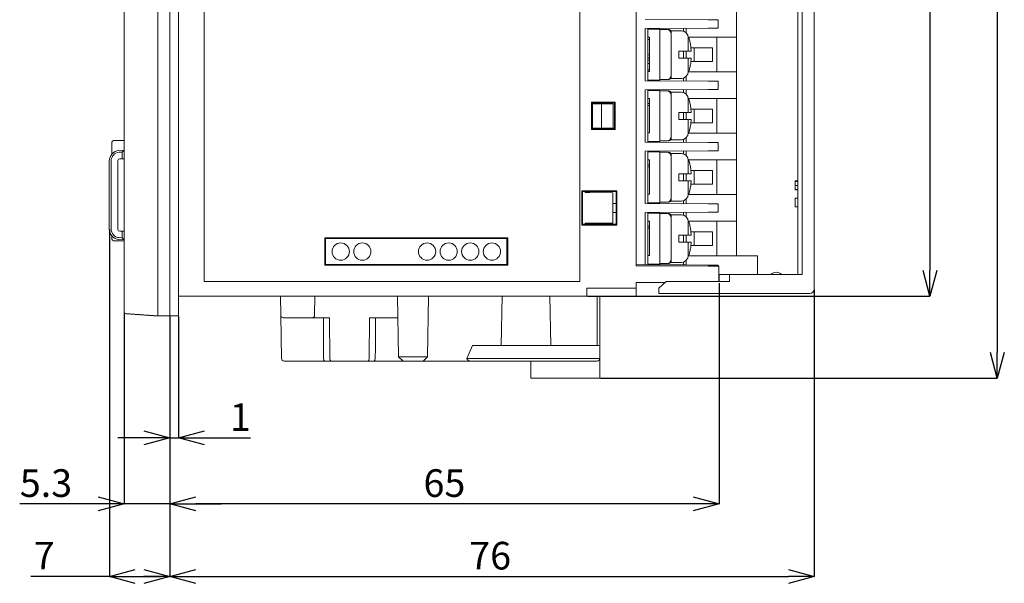
# Model space of a CAD drawing. Units: millimetres. Extents: x 38 to 570, y 34 to 319.
# Drawn here: x 186 to 300, y 85 to 150 of the extents above; entities that cross this region are included whole.
import ezdxf

# ---------------------------------------------------------------- set-up
doc = ezdxf.new("R2010")
doc.units = ezdxf.units.MM
doc.header["$PDSIZE"] = -1
doc.layers.add('DIM', color=5, linetype='Continuous')
doc.styles.add('SLDTEXTSTYLE0', font='TXT', dxfattribs={"width": 0.7, "bigfont": 'bigfont'})
doc.dimstyles.new('SLDDIMSTYLE2', dxfattribs={"dimtxt": 3.2, "dimasz": 3, "dimexe": 0, "dimexo": 0.0625, "dimgap": 0.8, "dimtad": 3, "dimdec": 8, "dimrnd": 1e-09, "dimzin": 12, "dimdsep": 46, "dimtxsty": 'SLDTEXTSTYLE0', "dimblk1": 'OPEN30', "dimblk2": 'OPEN30', "dimsah": 1, "dimcen": 0.09, "dimadec": 0, "dimazin": 3, "dimtfac": 1, "dimtdec": 8, "dimtofl": 0, "dimtmove": 0, "dimatfit": 3, "dimldrblk": 'OPEN30', "dimfxl": 1, "dimfrac": 2, "dimtolj": 1, "dimtzin": 12, "dimarcsym": 0})
doc.dimstyles.new('SLDDIMSTYLE3', dxfattribs={"dimtxt": 3.2, "dimasz": 3, "dimexe": 0, "dimexo": 0.0625, "dimgap": 0.8, "dimtad": 3, "dimdec": 8, "dimrnd": 1e-09, "dimzin": 12, "dimdsep": 46, "dimtxsty": 'SLDTEXTSTYLE0', "dimblk1": 'OPEN30', "dimblk2": 'OPEN30', "dimsah": 1, "dimcen": 0.09, "dimadec": 0, "dimazin": 3, "dimtfac": 1, "dimtdec": 8, "dimtmove": 0, "dimatfit": 0, "dimldrblk": 'OPEN30', "dimfxl": 1, "dimfrac": 2, "dimtolj": 1, "dimtzin": 12, "dimarcsym": 0})

# ---------------------------------------------------------------- blocks, each defined once
blk = doc.blocks.new('_OPEN30')
at = {"color": 0, "linetype": 'ByBlock', "lineweight": -2}
for p, q in [((-1, 0.267949), (0, 0)), ((0, 0), (-1, -0.267949)), ((0, 0), (-1, 0))]:
    blk.add_line(p, q, dxfattribs=at)
blk = doc.blocks.new('_D_8')
at = {"layer": 'Defpoints', "color": 0}
for p in [(252.76, 219.01), (252.76, 108.56), (298.79, 108.56)]:
    blk.add_point(p, dxfattribs=at)
at = {"layer": 'DIM', "color": 0, "lineweight": -2}
for p, q in [((252.83, 219.01), (298.79, 219.01)), ((298.79, 216.01), (298.79, 111.56)), ((252.83, 108.56), (298.79, 108.56))]:
    blk.add_line(p, q, dxfattribs=at)
at = {"layer": 'DIM', "color": 0, "lineweight": -2, "xscale": 3, "yscale": 3, "zscale": 3}
for p, rotation in [((298.79, 219.01), 90), ((298.79, 108.56), 270)]:
    blk.add_blockref('_OPEN30', p, dxfattribs=dict(at, rotation=rotation))
at = {"layer": 'DIM', "color": 0, "insert": (294.79, 163.31), "char_height": 3.2, "attachment_point": 2, "rotation": 90, "style": 'SLDTEXTSTYLE0'}
blk.add_mtext('\\A1;110.6', dxfattribs=at)
blk = doc.blocks.new('_D_9')
at = {"layer": 'Defpoints', "color": 0}
for p in [(251.26, 209.51), (251.26, 118.06), (290.99, 118.06)]:
    blk.add_point(p, dxfattribs=at)
at = {"layer": 'DIM', "color": 0, "lineweight": -2}
for p, q in [((251.32, 209.51), (290.99, 209.51)), ((290.99, 206.51), (290.99, 121.06)), ((251.32, 118.06), (290.99, 118.06))]:
    blk.add_line(p, q, dxfattribs=at)
at = {"layer": 'DIM', "color": 0, "lineweight": -2, "xscale": 3, "yscale": 3, "zscale": 3}
for p, rotation in [((290.99, 209.51), 90), ((290.99, 118.06), 270)]:
    blk.add_blockref('_OPEN30', p, dxfattribs=dict(at, rotation=rotation))
at = {"layer": 'DIM', "color": 0, "insert": (286.99, 162.85), "char_height": 3.2, "attachment_point": 2, "rotation": 90, "style": 'SLDTEXTSTYLE0'}
blk.add_mtext('\\A1;91.8', dxfattribs=at)
blk = doc.blocks.new('_D_10')
at = {"layer": 'Defpoints', "color": 0}
for p in [(197.66, 116.24), (202.96, 115.79), (197.66, 94.03)]:
    blk.add_point(p, dxfattribs=at)
at = {"layer": 'DIM', "color": 0, "lineweight": -2}
for p, q in [((197.66, 116.18), (197.66, 94.03)), ((202.96, 115.72), (202.96, 94.03)), ((202.96, 94.03), (185.58, 94.03)), ((194.66, 94.03), (191.66, 94.03)), ((202.96, 94.03), (197.66, 94.03)), ((205.96, 94.03), (208.96, 94.03))]:
    blk.add_line(p, q, dxfattribs=at)
at = {"layer": 'DIM', "color": 0, "lineweight": -2, "xscale": 3, "yscale": 3, "zscale": 3}
blk.add_blockref('_OPEN30', (197.66, 94.03), dxfattribs=at)
at = {"layer": 'DIM', "color": 0, "lineweight": -2, "xscale": 3, "yscale": 3, "zscale": 3, "rotation": 180}
blk.add_blockref('_OPEN30', (202.96, 94.03), dxfattribs=at)
at = {"layer": 'DIM', "color": 0, "insert": (188.62, 98.03), "char_height": 3.2, "attachment_point": 2, "style": 'SLDTEXTSTYLE0'}
blk.add_mtext('\\A1;5.3', dxfattribs=at)
blk = doc.blocks.new('_D_11')
at = {"layer": 'Defpoints', "color": 0}
for p in [(202.96, 115.79), (203.96, 115.79), (203.96, 101.67)]:
    blk.add_point(p, dxfattribs=at)
at = {"layer": 'DIM', "color": 0, "lineweight": -2}
for p, q in [((202.96, 115.72), (202.96, 101.67)), ((203.96, 115.72), (203.96, 101.67)), ((199.96, 101.67), (196.96, 101.67)), ((202.96, 101.67), (212.3, 101.67)), ((202.96, 101.67), (203.96, 101.67)), ((206.96, 101.67), (209.96, 101.67))]:
    blk.add_line(p, q, dxfattribs=at)
at = {"layer": 'DIM', "color": 0, "lineweight": -2, "xscale": 3, "yscale": 3, "zscale": 3}
blk.add_blockref('_OPEN30', (202.96, 101.67), dxfattribs=at)
at = {"layer": 'DIM', "color": 0, "lineweight": -2, "xscale": 3, "yscale": 3, "zscale": 3, "rotation": 180}
blk.add_blockref('_OPEN30', (203.96, 101.67), dxfattribs=at)
at = {"layer": 'DIM', "color": 0, "insert": (211.13, 105.67), "char_height": 3.2, "attachment_point": 2, "style": 'SLDTEXTSTYLE0'}
blk.add_mtext('\\A1;1', dxfattribs=at)
blk = doc.blocks.new('_D_12')
at = {"layer": 'Defpoints', "color": 0}
for p in [(195.96, 125.84), (202.96, 115.79), (202.96, 85.63)]:
    blk.add_point(p, dxfattribs=at)
at = {"layer": 'DIM', "color": 0, "lineweight": -2}
for p, q in [((195.96, 125.78), (195.96, 85.63)), ((202.96, 115.72), (202.96, 85.63)), ((195.96, 85.63), (186.86, 85.63)), ((198.96, 85.63), (201.96, 85.63)), ((202.96, 85.63), (205.96, 85.63))]:
    blk.add_line(p, q, dxfattribs=at)
at = {"layer": 'DIM', "color": 0, "lineweight": -2, "xscale": 3, "yscale": 3, "zscale": 3, "rotation": 180}
blk.add_blockref('_OPEN30', (195.96, 85.63), dxfattribs=at)
at = {"layer": 'DIM', "color": 0, "lineweight": -2, "xscale": 3, "yscale": 3, "zscale": 3}
blk.add_blockref('_OPEN30', (202.96, 85.63), dxfattribs=at)
at = {"layer": 'DIM', "color": 0, "insert": (188.41, 89.63), "char_height": 3.2, "attachment_point": 2, "style": 'SLDTEXTSTYLE0'}
blk.add_mtext('\\A1;7', dxfattribs=at)
blk = doc.blocks.new('_D_13')
at = {"layer": 'Defpoints', "color": 0}
for p in [(277.59, 118.89), (202.96, 115.79), (277.59, 85.63)]:
    blk.add_point(p, dxfattribs=at)
at = {"layer": 'DIM', "color": 0, "lineweight": -2}
for p, q in [((277.59, 118.82), (277.59, 85.63)), ((202.96, 115.72), (202.96, 85.63)), ((205.96, 85.63), (274.59, 85.63))]:
    blk.add_line(p, q, dxfattribs=at)
at = {"layer": 'DIM', "color": 0, "lineweight": -2, "xscale": 3, "yscale": 3, "zscale": 3, "rotation": 180}
blk.add_blockref('_OPEN30', (202.96, 85.63), dxfattribs=at)
at = {"layer": 'DIM', "color": 0, "lineweight": -2, "xscale": 3, "yscale": 3, "zscale": 3}
blk.add_blockref('_OPEN30', (277.59, 85.63), dxfattribs=at)
at = {"layer": 'DIM', "color": 0, "insert": (240.06, 89.63), "char_height": 3.2, "attachment_point": 2, "style": 'SLDTEXTSTYLE0'}
blk.add_mtext('\\A1;76', dxfattribs=at)
blk = doc.blocks.new('_D_14')
at = {"layer": 'Defpoints', "color": 0}
for p in [(266.56, 119.64), (202.96, 115.79), (202.96, 94.03)]:
    blk.add_point(p, dxfattribs=at)
at = {"layer": 'DIM', "color": 0, "lineweight": -2}
for p, q in [((266.56, 119.57), (266.56, 94.03)), ((202.96, 115.72), (202.96, 94.03)), ((263.56, 94.03), (205.96, 94.03))]:
    blk.add_line(p, q, dxfattribs=at)
at = {"layer": 'DIM', "color": 0, "lineweight": -2, "xscale": 3, "yscale": 3, "zscale": 3, "rotation": 180}
blk.add_blockref('_OPEN30', (202.96, 94.03), dxfattribs=at)
at = {"layer": 'DIM', "color": 0, "lineweight": -2, "xscale": 3, "yscale": 3, "zscale": 3}
blk.add_blockref('_OPEN30', (266.56, 94.03), dxfattribs=at)
at = {"layer": 'DIM', "color": 0, "insert": (234.76, 98.03), "char_height": 3.2, "attachment_point": 2, "style": 'SLDTEXTSTYLE0'}
blk.add_mtext('\\A1;65', dxfattribs=at)

msp = doc.modelspace()

# ---------------------------------------------------------------- linework, layer by layer
at = {"color": 7, "linetype": 'Continuous', "lineweight": 18}
for p, q in [((202.95745863, 115.78537162), (202.95745863, 211.78537246)), ((203.95745867, 115.78537162), (203.95745867, 211.78537246)), ((197.65745843, 117.78537195), (197.65745843, 209.78537213)), ((201.55745859, 209.78780847), (201.55745859, 117.78537195)), ((201.55745859, 209.78537213), (201.55745859, 117.78537195)), ((277.58961352, 208.68537213), (277.58961352, 118.88537194)), ((275.68961116, 120.58537092), (275.68961116, 206.98537316)), ((276.18961217, 206.98537316), (276.18961217, 120.58537092)), ((256.95745828, 205.98510664), (256.95745828, 121.58563744)), ((268.58961018, 122.73537378), (268.58961018, 204.83537029)), ((206.95745847, 183.78537159), (206.95745847, 119.78537228)), ((250.45746001, 119.78537228), (250.45746001, 183.78537159)), ((258.00763997, 150.10487299), (265.29933693, 150.06669342)), ((266.45745518, 150.06062958), (266.45745518, 149.11011431)), ((258.00763997, 149.0658709), (265.29933693, 149.10405047)), ((258.00763997, 143.00487388), (258.00763997, 149.0658709)), ((258.30745878, 149.06744111), (258.30745878, 143.00330367)), ((259.50745674, 148.98537203), (258.30745878, 148.98537203)), ((259.00745946, 149.07110586), (259.00745946, 148.98537203)), ((259.50745674, 148.98537203), (259.70746013, 148.98537203)), ((259.70746013, 148.98537203), (259.70746013, 143.08537181)), ((259.70746013, 148.93537212), (260.50745877, 148.93537212)), ((262.20745774, 148.78537237), (261.00745978, 148.78537237)), ((261.00745978, 148.43537204), (261.00745978, 148.78537237)), ((261.00745978, 148.43537204), (261.00745978, 147.37794373)), ((262.45764079, 148.74524634), (262.45764079, 149.08917073)), ((262.7574596, 149.09074094), (262.7574596, 148.56631972)), ((258.50745844, 148.04290618), (258.30745878, 148.04290618)), ((258.50745844, 147.77844969), (258.30745878, 147.77844969)), ((261.00745978, 144.69279919), (261.00745978, 147.37794373)), ((263.00746011, 147.9853728), (263.00746011, 146.43537264)), ((263.02025648, 148.03537178), (266.3178015, 148.03537178)), ((266.3178015, 144.03537113), (266.3178015, 148.03537178)), ((268.28961256, 148.03537178), (266.3178015, 148.03537178)), ((268.28961256, 148.03537178), (268.58961018, 148.03537178)), ((261.90746012, 146.43537264), (261.90746012, 145.63537214)), ((261.90746012, 146.43537264), (262.20745774, 146.43537264)), ((262.45764079, 145.63537214), (262.45764079, 146.43537264)), ((262.7574596, 146.43537264), (262.7574596, 145.63537214)), ((263.29431864, 146.83537196), (265.79936775, 146.83537196)), ((263.68228527, 145.23537282), (263.68228527, 146.83537196)), ((265.79936775, 146.83537196), (265.79936775, 145.23537282)), ((258.50745844, 145.64245391), (258.30745878, 145.64245391)), ((258.50745844, 145.39834123), (258.30745878, 145.39834123)), ((258.50745844, 144.99148365), (258.30745878, 144.99148365)), ((261.90746012, 145.63537214), (262.20745774, 145.63537214)), ((263.00746011, 145.63537214), (263.00746011, 144.08537198)), ((265.79936775, 145.23537282), (263.29613658, 145.23537282)), ((258.50745844, 144.25914373), (258.30745878, 144.25914373)), ((258.50745844, 144.07681126), (258.30745878, 144.07681126)), ((261.00745978, 144.69279919), (261.00745978, 143.63537181)), ((263.01748487, 144.03537113), (266.3178015, 144.03537113)), ((268.28961256, 144.03537113), (266.3178015, 144.03537113)), ((268.28961256, 144.03537113), (268.58961018, 144.03537113)), ((258.00763997, 143.00487388), (265.29933693, 142.96669338)), ((259.50745674, 143.08537181), (258.30745878, 143.08537181)), ((259.00745946, 143.08537181), (259.00745946, 142.99963798)), ((259.70746013, 143.08537181), (259.50745674, 143.08537181)), ((260.50745877, 143.13537266), (259.70746013, 143.13537266)), ((261.00745978, 143.29952944), (261.00745978, 143.63537181)), ((261.00745978, 143.28537147), (262.20745774, 143.28537147)), ((262.45764079, 142.98157219), (262.45764079, 143.32549844)), ((262.7574596, 143.50442413), (262.7574596, 142.98000384)), ((266.45745518, 142.96063047), (266.45745518, 142.0101152)), ((258.00763997, 141.96586992), (265.29933693, 142.00405042)), ((258.00763997, 135.9048729), (258.00763997, 141.96586992)), ((258.30745878, 141.96744013), (258.30745878, 135.90330269)), ((259.50745674, 141.88537199), (258.30745878, 141.88537199)), ((259.00745946, 141.97110582), (259.00745946, 141.88537199)), ((259.50745674, 141.88537199), (259.70746013, 141.88537199)), ((259.70746013, 141.88537199), (259.70746013, 135.9853727)), ((259.70746013, 141.83537114), (260.50745877, 141.83537114)), ((262.20745774, 141.68537233), (261.00745978, 141.68537233)), ((261.00745978, 141.33537199), (261.00745978, 141.68537233)), ((262.45764079, 141.64524536), (262.45764079, 141.98917161)), ((262.7574596, 141.99074182), (262.7574596, 141.46631967)), ((254.53742775, 140.51534246), (251.77748682, 140.51534246)), ((251.77748682, 140.51534246), (251.77748682, 137.35540036)), ((251.86062785, 140.4322033), (251.77748682, 140.51534246)), ((254.45745694, 140.43537166), (251.86062785, 140.4322033)), ((251.86062785, 140.4322033), (251.86062785, 137.43854139)), ((251.90745848, 140.33537183), (251.90745848, 137.53537286)), ((251.90745848, 140.33537183), (252.93605956, 140.33537183)), ((252.93605956, 140.33537183), (252.93605956, 137.53537286)), ((252.93605956, 140.33537183), (254.30745813, 140.33537183)), ((254.30745813, 140.33537183), (254.30745813, 137.53537286)), ((254.45745694, 140.43537166), (254.53742775, 140.51534246)), ((254.45745694, 137.43537116), (254.45745694, 140.43537166)), ((254.53742775, 137.35540036), (254.53742775, 140.51534246)), ((258.50745844, 140.94290707), (258.30745878, 140.94290707)), ((258.50745844, 140.37330832), (258.30745878, 140.37330832)), ((258.50745844, 140.43433603), (258.50745844, 140.65810676)), ((258.50745844, 140.1329619), (258.50745844, 140.37330832)), ((261.00745978, 141.33537199), (261.00745978, 140.27794461)), ((261.00745978, 137.59280007), (261.00745978, 140.27794461)), ((263.00746011, 140.88537182), (263.00746011, 139.33537166)), ((263.02025648, 140.93537267), (266.3178015, 140.93537267)), ((266.3178015, 136.93537201), (266.3178015, 140.93537267)), ((268.28961256, 140.93537267), (266.3178015, 140.93537267)), ((268.28961256, 140.93537267), (268.58961018, 140.93537267)), ((258.50745844, 140.1329619), (258.30745878, 140.1329619)), ((258.50745844, 136.97831716), (258.50745844, 140.1329619)), ((261.90746012, 139.33537166), (261.90746012, 138.53537116)), ((261.90746012, 139.33537166), (262.20745774, 139.33537166)), ((262.45764079, 138.53537116), (262.45764079, 139.33537166)), ((262.7574596, 139.33537166), (262.7574596, 138.53537116)), ((263.29431864, 139.73537285), (265.79936775, 139.73537285)), ((263.68228527, 138.13537184), (263.68228527, 139.73537285)), ((265.79936775, 139.73537285), (265.79936775, 138.13537184)), ((261.90746012, 138.53537116), (262.20745774, 138.53537116)), ((263.00746011, 138.53537116), (263.00746011, 136.98537286)), ((265.79936775, 138.13537184), (263.29613658, 138.13537184)), ((251.86062785, 137.43854139), (251.77748682, 137.35540036)), ((251.77748682, 137.35540036), (254.53742775, 137.35540036)), ((251.86062785, 137.43854139), (254.45745694, 137.43537116)), ((251.90745848, 137.53537286), (252.93605956, 137.53537286)), ((252.93605956, 137.53537286), (254.30745813, 137.53537286)), ((254.45745694, 137.43537116), (254.53742775, 137.35540036)), ((258.50745844, 136.97831716), (258.30745878, 136.97831716)), ((258.50745844, 136.97681028), (258.30745878, 136.97681028)), ((261.00745978, 137.59280007), (261.00745978, 136.53537269)), ((263.01748487, 136.93537201), (266.3178015, 136.93537201)), ((268.28961256, 136.93537201), (266.3178015, 136.93537201)), ((268.28961256, 136.93537201), (268.58961018, 136.93537201)), ((196.25745848, 134.52022534), (196.25745848, 135.88537287)), ((197.65745843, 136.08537253), (196.45745861, 136.08537253)), ((258.00763997, 135.9048729), (265.29933693, 135.86669426)), ((259.50745674, 135.9853727), (258.30745878, 135.9853727)), ((259.00745946, 135.9853727), (259.00745946, 135.89963887)), ((259.70746013, 135.9853727), (259.50745674, 135.9853727)), ((260.50745877, 136.03537168), (259.70746013, 136.03537168)), ((261.00745978, 136.19953032), (261.00745978, 136.53537269)), ((261.00745978, 136.18537236), (262.20745774, 136.18537236)), ((262.45764079, 135.88157307), (262.45764079, 136.22549746)), ((262.7574596, 136.40442501), (262.7574596, 135.88000286)), ((266.45745518, 135.86062949), (266.45745518, 134.91011422)), ((197.07375061, 134.92357742), (197.65745843, 134.96439356)), ((197.45745877, 134.74992115), (197.08770229, 134.72406391)), ((197.65745843, 134.96439356), (197.45745877, 134.74992115)), ((197.45745877, 133.98537237), (197.45745877, 134.74992115)), ((258.00763997, 134.86587081), (265.29933693, 134.90405131)), ((258.00763997, 128.80487378), (258.00763997, 134.86587081)), ((258.30745878, 134.86744102), (258.30745878, 128.80330171)), ((259.50745674, 134.78537287), (258.30745878, 134.78537287)), ((259.00745946, 134.8711067), (259.00745946, 134.78537287)), ((259.50745674, 134.78537287), (259.70746013, 134.78537287)), ((259.70746013, 134.78537287), (259.70746013, 128.88537358)), ((259.70746013, 134.73537203), (260.50745877, 134.73537203)), ((262.20745774, 134.58537135), (261.00745978, 134.58537135)), ((261.00745978, 134.23537288), (261.00745978, 134.58537135)), ((262.45764079, 134.54524625), (262.45764079, 134.88917064)), ((262.7574596, 134.89074085), (262.7574596, 134.36631869)), ((195.95745853, 125.84424402), (195.95745853, 133.72650008)), ((196.15745865, 133.72650008), (196.15745865, 125.84424402)), ((196.95745869, 133.78537271), (196.95745869, 125.78537326)), ((197.45745877, 133.98537237), (197.15745835, 133.98537237)), ((197.65745843, 133.98537237), (197.45745877, 133.98537237)), ((258.50745844, 133.84290609), (258.30745878, 133.84290609)), ((261.00745978, 134.23537288), (261.00745978, 133.17794364)), ((263.00746011, 133.78537271), (263.00746011, 132.23537069)), ((263.02025648, 133.83537169), (266.3178015, 133.83537169)), ((266.3178015, 129.83537104), (266.3178015, 133.83537169)), ((268.28961256, 133.83537169), (266.3178015, 133.83537169)), ((268.28961256, 133.83537169), (268.58961018, 133.83537169)), ((258.50745844, 133.27330734), (258.30745878, 133.27330734)), ((258.50745844, 133.03296093), (258.30745878, 133.03296093)), ((258.50745844, 133.03296093), (258.50745844, 133.27330734)), ((258.50745844, 129.87831618), (258.50745844, 133.03296093)), ((261.00745978, 130.49279909), (261.00745978, 133.17794364)), ((263.29431864, 132.63537187), (265.79936775, 132.63537187)), ((263.68228527, 131.03537272), (263.68228527, 132.63537187)), ((265.79936775, 132.63537187), (265.79936775, 131.03537272)), ((261.90746012, 132.23537069), (261.90746012, 131.43537204)), ((261.90746012, 132.23537069), (262.20745774, 132.23537069)), ((261.90746012, 131.43537204), (262.20745774, 131.43537204)), ((262.45764079, 131.43537204), (262.45764079, 132.23537069)), ((262.7574596, 132.23537069), (262.7574596, 131.43537204)), ((263.00746011, 131.43537204), (263.00746011, 129.88537188)), ((275.38961353, 131.4062738), (275.68961116, 131.4062738)), ((275.38961353, 131.35497283), (275.38961353, 131.4062738)), ((275.38961353, 130.89325662), (275.38961353, 131.35497283)), ((275.38961353, 131.35497283), (275.68961116, 131.35497283)), ((250.6777327, 130.26509817), (254.73718526, 130.26509817)), ((250.6777327, 126.30564358), (250.6777327, 130.26509817)), ((250.76221483, 130.18061604), (250.6777327, 130.26509817)), ((250.76221483, 130.18061604), (254.65746033, 130.18537324)), ((250.76221483, 126.39012571), (250.76221483, 130.18061604)), ((251.05745899, 130.0632992), (251.05745899, 130.18097739)), ((251.5663411, 130.05885865), (251.05745899, 130.0632992)), ((251.5663411, 130.18159952), (251.5663411, 130.05885865)), ((251.5663411, 130.05885865), (254.25745728, 130.0353707)), ((254.25745728, 128.80744423), (254.25745728, 130.0353707)), ((254.65746033, 130.18537324), (254.73718526, 130.26509817)), ((254.65746033, 130.18537324), (254.65746033, 126.38537224)), ((254.73718526, 130.26509817), (254.73718526, 126.30564358)), ((261.00745978, 130.49279909), (261.00745978, 129.43537172)), ((265.79936775, 131.03537272), (263.29613658, 131.03537272)), ((275.38961353, 130.43154414), (275.38961353, 130.89325662)), ((275.38961353, 130.89325662), (275.68961116, 130.89325662)), ((275.38961353, 130.43154414), (275.68961116, 130.43154414)), ((275.38961353, 130.37511345), (275.38961353, 130.43154414)), ((275.38961353, 130.37511345), (275.68961116, 130.37511345)), ((258.50745844, 129.87831618), (258.30745878, 129.87831618)), ((259.50745674, 128.88537358), (258.30745878, 128.88537358)), ((259.00745946, 128.88537358), (259.00745946, 128.79963975)), ((259.70746013, 128.88537358), (259.50745674, 128.88537358)), ((260.50745877, 128.9353707), (259.70746013, 128.9353707)), ((261.00745978, 129.09952935), (261.00745978, 129.43537172)), ((261.00745978, 129.08537324), (262.20745774, 129.08537324)), ((262.45764079, 128.78157209), (262.45764079, 129.12549834)), ((262.7574596, 129.30442404), (262.7574596, 128.78000375)), ((263.01748487, 129.83537104), (266.3178015, 129.83537104)), ((268.28961256, 129.83537104), (266.3178015, 129.83537104)), ((268.28961256, 129.83537104), (268.58961018, 129.83537104)), ((275.38961353, 128.396012), (275.38961353, 129.39601402)), ((275.38961353, 129.39601402), (275.68961116, 129.39601402)), ((254.25745728, 128.80744423), (254.65746033, 128.80395364)), ((254.25745728, 127.76329752), (254.25745728, 128.80744423)), ((254.25745728, 127.76329752), (254.65746033, 127.76678811)), ((254.25745728, 126.53537105), (254.25745728, 127.76329752)), ((258.00763997, 128.80487378), (265.29933693, 128.76669328)), ((258.00763997, 127.76587169), (265.29933693, 127.80405219)), ((258.00763997, 121.71037133), (258.00763997, 127.76587169)), ((258.30745878, 127.76744004), (258.30745878, 121.71037133)), ((259.00745946, 127.77110573), (259.00745946, 127.6853719)), ((262.45764079, 127.44524713), (262.45764079, 127.78916966)), ((262.7574596, 127.79074173), (262.7574596, 127.26631771)), ((266.45745518, 128.76062851), (266.45745518, 127.81011324)), ((275.38961353, 128.396012), (275.68961116, 128.396012)), ((259.50745674, 127.6853719), (258.30745878, 127.6853719)), ((258.50745844, 126.74290698), (258.30745878, 126.74290698)), ((259.50745674, 127.6853719), (259.70746013, 127.6853719)), ((259.70746013, 127.6853719), (259.70746013, 121.7853726)), ((259.70746013, 127.63537105), (260.50745877, 127.63537105)), ((262.20745774, 127.48537223), (261.00745978, 127.48537223)), ((261.00745978, 127.13537376), (261.00745978, 127.48537223)), ((261.00745978, 127.13537376), (261.00745978, 126.07794266)), ((263.00746011, 126.68537359), (263.00746011, 125.13537343)), ((263.02025648, 126.73537071), (266.3178015, 126.73537071)), ((266.3178015, 122.73537378), (266.3178015, 126.73537071)), ((268.28961256, 126.73537071), (266.3178015, 126.73537071)), ((268.28961256, 126.73537071), (268.58961018, 126.73537071)), ((197.15745835, 125.5853736), (197.45745877, 125.5853736)), ((197.45745877, 124.82082482), (197.45745877, 125.5853736)), ((197.45745877, 125.5853736), (197.65745843, 125.5853736)), ((250.76221483, 126.39012571), (250.6777327, 126.30564358)), ((254.73718526, 126.30564358), (250.6777327, 126.30564358)), ((254.65746033, 126.38537224), (250.76221483, 126.39012571)), ((251.05745899, 126.50744628), (251.5663411, 126.51188682)), ((251.05745899, 126.38976436), (251.05745899, 126.50744628)), ((254.25745728, 126.53537105), (251.5663411, 126.51188682)), ((251.5663411, 126.51188682), (251.5663411, 126.38914596)), ((254.65746033, 126.38537224), (254.73718526, 126.30564358)), ((258.50745844, 126.17330637), (258.30745878, 126.17330637)), ((258.50745844, 125.93296181), (258.30745878, 125.93296181)), ((258.50745844, 126.2343378), (258.50745844, 126.49879243)), ((258.50745844, 125.93296181), (258.50745844, 126.17330637)), ((258.50745844, 122.77831893), (258.50745844, 125.93296181)), ((261.00745978, 123.39279812), (261.00745978, 126.07794266)), ((263.29431864, 125.53537275), (265.79936775, 125.53537275)), ((263.68228527, 123.93537175), (263.68228527, 125.53537275)), ((265.79936775, 125.53537275), (265.79936775, 123.93537175)), ((196.25745848, 124.68537327), (196.25745848, 125.05051877)), ((196.45745861, 124.48537361), (197.65745843, 124.48537361)), ((197.65745843, 124.60634868), (197.07375061, 124.64716669)), ((197.08770229, 124.84667834), (197.45745877, 124.82082482)), ((197.65745843, 124.60634868), (197.45745877, 124.82082482)), ((220.92439788, 121.65231269), (220.92439788, 124.81843318)), ((220.92439788, 124.81843318), (242.0905176, 124.81843318)), ((220.92439788, 124.81843318), (221.00745881, 124.73537039)), ((242.00258958, 124.73050516), (221.00745881, 124.73537039)), ((221.00745881, 124.73537039), (221.00745881, 121.73537176)), ((242.0905176, 124.81843318), (242.00258958, 124.73050516)), ((242.00258958, 121.74024071), (242.00258958, 124.73050516)), ((242.0905176, 124.81843318), (242.0905176, 121.65231269)), ((261.90746012, 125.13537343), (261.90746012, 124.33537107)), ((261.90746012, 125.13537343), (262.20745774, 125.13537343)), ((261.90746012, 124.33537107), (262.20745774, 124.33537107)), ((262.45764079, 124.33537107), (262.45764079, 125.13537343)), ((262.7574596, 125.13537343), (262.7574596, 124.33537107)), ((263.00746011, 124.33537107), (263.00746011, 122.78537091)), ((261.00745978, 123.39279812), (261.00745978, 122.33537074)), ((265.79936775, 123.93537175), (263.29613658, 123.93537175)), ((258.50745844, 122.77831893), (258.30745878, 122.77831893)), ((258.50745844, 122.77681019), (258.30745878, 122.77681019)), ((258.50745844, 122.77681019), (258.50745844, 122.77831893)), ((261.00745978, 121.99952837), (261.00745978, 122.33537074)), ((262.45764079, 121.71037133), (262.45764079, 122.02549737)), ((262.7574596, 122.20442306), (262.7574596, 121.71037133)), ((263.01748487, 122.73537378), (266.3178015, 122.73537378)), ((268.28961256, 122.73537378), (266.3178015, 122.73537378)), ((268.28961256, 122.73537378), (268.58961018, 122.73537378)), ((268.58961018, 122.73537378), (271.00946935, 122.73537378)), ((271.00946935, 122.73537378), (271.00946935, 120.58537092)), ((220.92439788, 121.65231269), (221.00745881, 121.73537176)), ((242.0905176, 121.65231269), (220.92439788, 121.65231269)), ((221.00745881, 121.73537176), (242.00258958, 121.74024071)), ((242.0905176, 121.65231269), (242.00258958, 121.74024071)), ((258.00763997, 121.71037133), (256.95745828, 121.71037133)), ((265.35745891, 121.54165666), (256.95745828, 121.58563744)), ((258.30745878, 121.71037133), (258.00763997, 121.71037133)), ((259.50745674, 121.7853726), (258.30745878, 121.7853726)), ((258.30745878, 121.70330446), (258.30745878, 121.71037133)), ((258.30745878, 121.70330446), (265.25745722, 121.6669121)), ((259.00745946, 121.7853726), (259.00745946, 121.69963877)), ((262.45764079, 121.71037133), (259.00745946, 121.71037133)), ((259.70746013, 121.7853726), (259.50745674, 121.7853726)), ((259.50745674, 121.71037133), (259.50745674, 121.69701989)), ((259.59724742, 121.69655051), (259.59724742, 121.71037133)), ((260.50745877, 121.83537345), (259.70746013, 121.83537345)), ((261.00745978, 121.98537226), (262.20745774, 121.98537226)), ((262.45764079, 121.68157112), (262.45764079, 121.71037133)), ((262.7574596, 121.71037133), (262.45764079, 121.71037133)), ((262.7574596, 121.71037133), (262.7574596, 121.68000277)), ((266.45745518, 121.66063126), (266.45745518, 121.53589736)), ((266.55745687, 121.5353721), (266.55745687, 119.78537228)), ((206.95745847, 119.78537228), (250.45746001, 119.78537228)), ((259.58961057, 118.98537364), (260.43961006, 119.78537228)), ((267.78961154, 119.78537228), (260.43961006, 119.78537228)), ((266.58961358, 120.58537092), (266.58961358, 119.78537228)), ((267.18960884, 120.58537092), (266.58961358, 120.58537092)), ((267.78961154, 120.58537092), (267.18960884, 120.58537092)), ((267.78961154, 119.78537228), (267.78961154, 120.58537092)), ((276.18961217, 120.58537092), (267.78961154, 120.58537092)), ((251.25745865, 118.98537364), (256.95745828, 118.98537364)), ((251.25745865, 118.98537364), (251.25745865, 118.81037067)), ((251.25745865, 118.06037288), (251.25745865, 118.81037067)), ((256.95745828, 119.63537346), (256.95745828, 118.98537364)), ((260.28023469, 119.63537346), (256.95745828, 119.63537346)), ((256.95745828, 118.06037288), (256.95745828, 118.98537364)), ((259.58961057, 118.98537364), (259.58961057, 118.88537194)), ((259.58961057, 118.38537093), (259.58961057, 118.88537194)), ((197.65745843, 116.24458816), (197.65745843, 117.78537195)), ((201.55745859, 115.78537162), (201.55745859, 117.78537195)), ((251.25745865, 118.06037288), (203.95745867, 118.06037288)), ((215.80281197, 115.85513513), (215.76431947, 118.06037288)), ((219.76432013, 118.06037288), (219.7258267, 115.85513513)), ((229.32715709, 118.06037288), (229.44934475, 111.06029536)), ((232.9276632, 118.06037288), (232.8054774, 111.06029536)), ((241.34388002, 112.36037325), (241.44337507, 118.06037288)), ((247.08476099, 112.36037325), (246.98526593, 118.06037288)), ((251.25745865, 118.06037288), (256.95745828, 118.06037288)), ((252.4643186, 112.36037325), (252.4643186, 118.06037288)), ((252.76431995, 118.06037288), (252.76431995, 112.36037325)), ((277.08961251, 118.38537093), (259.58961057, 118.38537093)), ((197.84350735, 116.04507278), (201.55745839, 115.78537162)), ((197.89001946, 116.00686248), (201.05745859, 115.78537162)), ((201.55745859, 115.78537162), (201.05745859, 115.78537162)), ((202.95745863, 115.78537162), (201.55745859, 115.78537162)), ((203.95745867, 115.78537162), (202.95745863, 115.78537162)), ((215.89008714, 110.85513618), (215.80281197, 115.85513513)), ((219.42587192, 115.56037154), (216.10276582, 115.56037154)), ((221.45784269, 115.56037154), (219.42587192, 115.56037154)), ((220.76432029, 112.10261669), (220.76432029, 115.56037154)), ((221.45784269, 115.56037154), (221.49186204, 110.85513618)), ((226.03677581, 110.85513618), (226.07079516, 115.56037154)), ((229.37079514, 115.56037154), (226.07079516, 115.56037154)), ((226.76431941, 115.56037154), (226.76431941, 112.10261669)), ((220.76432029, 112.10261669), (220.77333922, 110.85513618)), ((226.76431941, 112.10261669), (226.75530049, 110.85513618)), ((238.0164917, 112.36037325), (237.36432003, 110.86037021)), ((238.0164917, 112.36037325), (240.28282421, 112.36037325)), ((240.28282421, 112.36037325), (240.46784821, 112.36037325)), ((240.46784821, 112.36037325), (252.4643186, 112.36037325)), ((252.4643186, 112.36037325), (252.76431995, 112.36037325)), ((252.76431995, 112.36037325), (252.76431995, 110.86037021)), ((229.44934475, 111.06029536), (232.8054774, 111.06029536)), ((229.96703158, 110.56037258), (229.44934475, 111.06029536)), ((232.28779058, 110.56037258), (232.8054774, 111.06029536)), ((240.28087961, 110.86037021), (237.36432003, 110.86037021)), ((252.4643186, 110.86037021), (240.47293323, 110.86037021)), ((252.76431995, 110.86037021), (252.76431995, 108.56037225)), ((220.89758324, 110.56037258), (216.19004192, 110.56037258)), ((221.61610792, 110.56037258), (220.89758324, 110.56037258)), ((225.91252992, 110.56037258), (221.61610792, 110.56037258)), ((226.6310546, 110.56037258), (225.91252992, 110.56037258)), ((229.96703158, 110.56037258), (226.6310546, 110.56037258)), ((232.28779058, 110.56037258), (229.96703158, 110.56037258)), ((237.83293548, 110.56037258), (232.28779058, 110.56037258)), ((240.47293323, 110.56037258), (237.83293548, 110.56037258)), ((252.4643186, 110.56037258), (240.47293323, 110.56037258)), ((244.76431864, 110.56037258), (244.76431864, 108.56037225)), ((244.76431864, 108.56037225), (252.76431995, 108.56037225))]:
    msp.add_line(p, q, dxfattribs=at)
at = {"color": 7, "linetype": 'Continuous', "lineweight": 18, "flags": 128}
for points in [[(265.29933693, 150.06669342), (265.52739921, 150.06549947), (265.74554476, 150.06435767), (265.94574931, 150.063309), (266.12066659, 150.06239351), (266.26386675, 150.06164379), (266.37008222, 150.06108686), (266.43540891, 150.06074506), (266.45745518, 150.06062958)], [(265.29933693, 149.10405047), (265.52739921, 149.10524442), (265.74554476, 149.10638716), (265.94574931, 149.1074349), (266.12066659, 149.10835132), (266.26386675, 149.10910103), (266.37008222, 149.10965703), (266.43540891, 149.10999883), (266.45745518, 149.11011431)], [(258.35745963, 146.03537146), (258.30798032, 146.28411654), (258.30745878, 146.28537196)], [(258.30745878, 145.78537281), (258.30798032, 145.78662824), (258.35745963, 146.03537146)], [(265.29933693, 142.96669338), (265.52739921, 142.96549942), (265.74554476, 142.96435762), (265.94574931, 142.96330895), (266.12066659, 142.96239253), (266.26386675, 142.96164374), (266.37008222, 142.96108681), (266.43540891, 142.96074595), (266.45745518, 142.96063047)], [(265.29933693, 142.00405042), (265.52739921, 142.00524438), (265.74554476, 142.00638618), (265.94574931, 142.00743485), (266.12066659, 142.00835127), (266.26386675, 142.00910005), (266.37008222, 142.00965699), (266.43540891, 142.00999971), (266.45745518, 142.0101152)], [(265.29933693, 135.86669426), (265.52739921, 135.86550031), (265.74554476, 135.86435664), (265.94574931, 135.86330983), (266.12066659, 135.86239341), (266.26386675, 135.86164277), (266.37008222, 135.8610877), (266.43540891, 135.86074497), (266.45745518, 135.86062949)], [(265.29933693, 134.90405131), (265.52739921, 134.90524526), (265.74554476, 134.90638707), (265.94574931, 134.90743573), (266.12066659, 134.90835029), (266.26386675, 134.90910094), (266.37008222, 134.90965601), (266.43540891, 134.90999873), (266.45745518, 134.91011422)], [(265.29933693, 128.76669328), (265.52739921, 128.76550119), (265.74554476, 128.76435753), (265.94574931, 128.76331072), (266.12066659, 128.7623943), (266.26386675, 128.76164179), (266.37008222, 128.76108672), (266.43540891, 128.76074399), (266.45745518, 128.76062851)], [(265.29933693, 127.80405219), (265.52739921, 127.80524429), (265.74554476, 127.80638795), (265.94574931, 127.80743476), (266.12066659, 127.80835118), (266.26386675, 127.80909996), (266.37008222, 127.80965503), (266.43540891, 127.80999776), (266.45745518, 127.81011324)], [(265.25745722, 121.6669121), (265.49156936, 121.66568648), (265.71668121, 121.66450929), (265.92414262, 121.6634215), (266.10598894, 121.66247155), (266.25522407, 121.66168924), (266.36611106, 121.6611081), (266.43440309, 121.66075047), (266.45745518, 121.66063126)], [(265.35745891, 121.54165666), (265.59156361, 121.54043104), (265.81667545, 121.53925012), (266.02414432, 121.53816607), (266.20598319, 121.53721239), (266.35522577, 121.53643008), (266.46611276, 121.53584893), (266.53439733, 121.53549131), (266.55745687, 121.5353721)]]:
    msp.add_lwpolyline(points, dxfattribs=at)
at = {"color": 7, "linetype": 'Continuous', "lineweight": 18}
for centre in [(222.75745858, 123.23537204), (225.25745858, 123.23537204), (232.75745858, 123.23537204), (235.25745858, 123.23537204), (237.75745858, 123.23537204), (240.25745858, 123.23537204)]:
    msp.add_circle(centre, 1, dxfattribs=at)
for centre, radius, start, end in [((260.50745858, 148.43537204), 0.5, 0, 90), ((260.63890925, 148.43822309), 0.49713729, 37.1455043248, 92.8825365626), ((262.20745858, 147.98537204), 0.8, 0, 90), ((262.20745858, 144.08537204), 0.8, 270, 0), ((260.50745858, 143.63537204), 0.5, 270, 0), ((260.63890869, 143.63253308), 0.49714864, 267.1175930293, 323.3505750653), ((260.50745858, 141.33537204), 0.5, 0, 90), ((260.63891308, 141.33822892), 0.49713069, 37.1452319089, 92.8830171123), ((262.20745858, 140.88537204), 0.8, 0, 90), ((262.20745858, 136.98537204), 0.8, 270, 0), ((196.45745858, 135.88537204), 0.2, 90, 180), ((260.50745858, 136.53537204), 0.5, 270, 0), ((260.63890234, 136.53254281), 0.49715902, 267.1183861724, 323.3501939664), ((197.15745858, 133.72650031), 1.2, 94, 180), ((197.15745858, 133.72650031), 1, 94, 180), ((260.50745858, 134.23537204), 0.5, 0, 90), ((260.63890975, 134.23822266), 0.49713766, 37.1456566148, 92.8825924064), ((262.20745858, 133.78537204), 0.8, 0, 90), ((197.15745858, 133.78537204), 0.2, 90, 180), ((260.50745858, 129.43537204), 0.5, 270, 0), ((260.63890029, 129.4325462), 0.49716327, 267.1186479976, 323.3499321411), ((262.20745858, 129.88537204), 0.8, 270, 0), ((260.50745858, 127.13537204), 0.5, 0, 90), ((260.63890975, 127.13822168), 0.49713766, 37.1456566148, 92.8825924064), ((262.20745858, 126.68537204), 0.8, 0, 90), ((197.15745858, 125.84424377), 1.2, 180, 266), ((197.15745858, 125.84424377), 1, 180, 266), ((197.15745858, 125.78537204), 0.2, 180, 270), ((196.45745858, 124.68537204), 0.2, 180, 270), ((260.50745858, 122.33537204), 0.5, 270, 0), ((260.63891555, 122.33251655), 0.49713169, 267.1167028402, 323.3518772986), ((262.20745858, 122.78537204), 0.8, 270, 0), ((273.18961011, 119.98537204), 0.85, 44.900872156, 135.099127844), ((277.08961011, 118.88537204), 0.5, 270, 0), ((197.85745858, 116.24458637), 0.2, 180, 266.0000499975), ((197.90745858, 116.25625197), 0.25, 204.8543417648, 266), ((216.10276626, 115.86037204), 0.3, 181, 270), ((219.42587258, 115.86037204), 0.3, 270, 359), ((216.19004158, 110.86037204), 0.3, 181, 270), ((240.47293226, 110.96884276), 0.10847255, 267.3135884845, 270.0005079643), ((252.46431942, 110.86037204), 0.3, 270, 357.4430569896), ((252.46431942, 110.86037204), 0.3, 357.4430569896, 0)]:
    msp.add_arc(centre, radius, start, end, dxfattribs=at)
for centre, major_axis, ratio, start_param, end_param in [((220.897584, 110.86037204), (0, 0.3), 0.4142135624, 1.5882496193, 3.1415926536), ((221.61610811, 110.86037204), (0, 0.3), 0.4142135624, 1.5882496193, 3.1415926536), ((225.91253073, 110.86037204), (0, 0.3), 0.4142135624, 3.1415926536, 4.6949356879), ((226.63105484, 110.86037204), (0, 0.3), 0.4142135624, 3.1415926536, 4.6949356879), ((237.8329344, 110.86037204), (0.46861498, 0), 0.6401843997, 3.1415926536, 4.7123889804)]:
    msp.add_ellipse(centre, major_axis=major_axis, ratio=ratio, start_param=start_param, end_param=end_param, dxfattribs=at)
for points, knots in [([(258.50745844, 147.77844969), (258.50745844, 147.8425925), (258.50745844, 147.93193084), (258.50745844, 148.02667268), (258.50745844, 148.03751002), (258.50745844, 148.04290618)], [0, 0, 0, 0, 0.5610546971, 0.7814389296, 1, 1, 1, 1]), ([(258.50745844, 146.72062371), (258.50745844, 146.92185856), (258.50745844, 147.28095794), (258.50745844, 147.62653135), (258.50745844, 147.77844969)], [0, 0, 0, 0, 0.5603876507, 1, 1, 1, 1]), ([(263.32817408, 146.43560547), (263.32555879, 146.49128496), (263.31419116, 146.73330135), (263.26824668, 147.14761597), (263.16396942, 147.64279853), (263.07825672, 147.95499308), (262.98990726, 148.10189068), (262.98068645, 148.117222)], [0, 0, 0, 0, 0.0839073263, 0.364711481, 0.6533436561, 0.9638203674, 1, 1, 1, 1]), ([(258.50745844, 145.64245391), (258.50745844, 145.84110901), (258.50745844, 146.19631332), (258.50745844, 146.56023326), (258.50745844, 146.72062371)], [0, 0, 0, 0, 0.5592699652, 1, 1, 1, 1]), ([(263.00746011, 146.43537264), (263.00729653, 146.43537264), (263.00584133, 146.43537264), (262.9621489, 146.43537264), (262.81289507, 146.43537264), (262.59502708, 146.43537264), (262.38045744, 146.43537264), (262.24916764, 146.43537264), (262.20745774, 146.43537264)], [0, 0, 0, 0, 0.0283523, 0.2522116283, 0.4719902108, 0.6878454767, 0.9008305849, 1, 1, 1, 1]), ([(263.32150953, 146.43537264), (263.32406052, 146.43537264), (263.33809768, 146.43537264), (263.26957436, 146.43537264), (263.16409937, 146.43537264), (263.07533308, 146.43537264), (263.05732685, 146.43537264)], [0, 0, 0, 0, 0.0905176934, 0.4980870176, 0.8981870117, 1, 1, 1, 1]), ([(258.50745844, 145.39834123), (258.50745844, 145.4073529), (258.50745844, 145.42554098), (258.50745844, 145.52251013), (258.50745844, 145.59693802), (258.50745844, 145.64245391)], [0, 0, 0, 0, 0.2761403962, 0.5573283321, 1, 1, 1, 1]), ([(258.50745844, 144.99148365), (258.50745844, 145.09287703), (258.50745844, 145.19518202), (258.50745844, 145.29942603), (258.50745844, 145.30035492)], [0, 0, 0, 0, 0.9910892681, 1, 1, 1, 1]), ([(258.50745844, 144.25914373), (258.50745844, 144.39284391), (258.50745844, 144.63168985), (258.50745844, 144.88150776), (258.50745844, 144.99148365)], [0, 0, 0, 0, 0.5597757959, 1, 1, 1, 1]), ([(262.20745774, 145.63537214), (262.28099839, 145.63537214), (262.4433981, 145.63537214), (262.6744247, 145.63537214), (262.86630687, 145.63537214), (262.9864354, 145.63537214), (263.00073582, 145.63537214), (263.00746011, 145.63537214)], [0, 0, 0, 0, 0.1744288428, 0.3851909884, 0.5968185206, 0.8104175546, 1, 1, 1, 1]), ([(262.98469486, 143.95151671), (262.98491476, 143.95187428), (263.05236837, 144.0615616), (263.13229323, 144.32263772), (263.24485236, 144.77557215), (263.30612249, 145.23227804), (263.32170769, 145.53226541), (263.32706022, 145.63529204)], [0, 0, 0, 0, 0.0008475369, 0.2599832801, 0.5471849384, 0.8444867457, 1, 1, 1, 1]), ([(263.05736037, 145.63537214), (263.09844776, 145.63537214), (263.20705831, 145.63537214), (263.30875292, 145.63537214), (263.32049779, 145.63537214), (263.32614752, 145.63537214)], [0, 0, 0, 0, 0.23999743072, 0.63441003445, 1, 1, 1, 1]), ([(258.50745844, 144.07681126), (258.50745844, 144.08116374), (258.50745844, 144.08989772), (258.50745844, 144.1609468), (258.50745844, 144.22189006), (258.50745844, 144.25914373)], [0, 0, 0, 0, 0.2785728575, 0.5590028251, 1, 1, 1, 1]), ([(258.50745844, 140.37330832), (258.50745844, 140.37630074), (258.50745844, 140.38228942), (258.50745844, 140.4541011), (258.50745844, 140.64499959), (258.50745844, 140.82367368), (258.50745844, 140.94290707)], [0, 0, 0, 0, 0.1250510941, 0.2502630328, 0.4996830022, 1, 1, 1, 1]), ([(263.32817408, 139.33560449), (263.32555878, 139.39128398), (263.31419112, 139.63330093), (263.26824681, 140.04761635), (263.16396962, 140.5427994), (263.07825654, 140.85499236), (262.98990726, 141.0018897), (262.98068645, 141.01722102)], [0, 0, 0, 0, 0.0839073094, 0.3647122736, 0.6533443906, 0.9638203746, 1, 1, 1, 1]), ([(263.00746011, 139.33537166), (263.00729653, 139.33537166), (263.00584133, 139.33537166), (262.9621489, 139.33537166), (262.81289507, 139.33537166), (262.59502708, 139.33537166), (262.38045744, 139.33537166), (262.24916764, 139.33537166), (262.20745774, 139.33537166)], [0, 0, 0, 0, 0.0283523, 0.2522116283, 0.4719902108, 0.6878454767, 0.9008305849, 1, 1, 1, 1]), ([(263.32150953, 139.33537166), (263.32406052, 139.33537166), (263.33809768, 139.33537166), (263.26957436, 139.33537166), (263.16409937, 139.33537166), (263.07533308, 139.33537166), (263.05732685, 139.33537166)], [0, 0, 0, 0, 0.0905176934, 0.4980870176, 0.8981870117, 1, 1, 1, 1]), ([(262.20745774, 138.53537116), (262.28099839, 138.53537116), (262.4433981, 138.53537116), (262.6744247, 138.53537116), (262.86630687, 138.53537116), (262.9864354, 138.53537116), (263.00073582, 138.53537116), (263.00746011, 138.53537116)], [0, 0, 0, 0, 0.1744288428, 0.3851909884, 0.5968185206, 0.8104175546, 1, 1, 1, 1]), ([(262.98469486, 136.85151573), (262.98491476, 136.85187393), (263.05232231, 136.96167692), (263.13231695, 137.22257946), (263.24484518, 137.67559014), (263.30612351, 138.13227602), (263.32170793, 138.43226511), (263.32706022, 138.53529293)], [0, 0, 0, 0, 0.0008481169, 0.2599836941, 0.5471851683, 0.8444859415, 1, 1, 1, 1]), ([(263.05736037, 138.53537116), (263.09844776, 138.53537116), (263.20705831, 138.53537116), (263.30875292, 138.53537116), (263.32049779, 138.53537116), (263.32614752, 138.53537116)], [0, 0, 0, 0, 0.23999743072, 0.63441003445, 1, 1, 1, 1]), ([(258.50745844, 133.27330734), (258.50745844, 133.27630064), (258.50745844, 133.28229105), (258.50745844, 133.35409941), (258.50745844, 133.54500072), (258.50745844, 133.72367387), (258.50745844, 133.84290609)], [0, 0, 0, 0, 0.1250517352, 0.2502623923, 0.4996849122, 1, 1, 1, 1]), ([(263.32817408, 132.23560538), (263.32555877, 132.29128423), (263.31419097, 132.53330048), (263.26824688, 132.94761549), (263.16396939, 133.44279841), (263.07825672, 133.75499299), (262.98990726, 133.90189058), (262.98068645, 133.91722191)], [0, 0, 0, 0, 0.0839064208, 0.3647114536, 0.6533436411, 0.9638203658, 1, 1, 1, 1]), ([(263.00746011, 132.23537069), (263.00729653, 132.23537069), (263.00584133, 132.23537069), (262.9621489, 132.23537069), (262.81289507, 132.23537069), (262.59502708, 132.23537069), (262.38045744, 132.23537069), (262.24916764, 132.23537069), (262.20745774, 132.23537069)], [0, 0, 0, 0, 0.0283523, 0.2522116283, 0.4719902108, 0.6878454767, 0.9008305849, 1, 1, 1, 1]), ([(262.20745774, 131.43537204), (262.28099839, 131.43537204), (262.4433981, 131.43537204), (262.6744247, 131.43537204), (262.86630687, 131.43537204), (262.9864354, 131.43537204), (263.00073582, 131.43537204), (263.00746011, 131.43537204)], [0, 0, 0, 0, 0.1744288428, 0.3851909884, 0.5968185206, 0.8104175546, 1, 1, 1, 1]), ([(262.98469486, 129.75151475), (262.98491476, 129.75187357), (263.05227625, 129.86179201), (263.13234066, 130.12252132), (263.244838, 130.57560809), (263.30612453, 131.032274), (263.32170817, 131.33226482), (263.32706022, 131.43529381)], [0, 0, 0, 0, 0.0008486976, 0.2599841085, 0.5471853985, 0.8444851373, 1, 1, 1, 1]), ([(263.32150953, 132.23537069), (263.32406052, 132.23537069), (263.33809768, 132.23537069), (263.26957436, 132.23537069), (263.16409937, 132.23537069), (263.07533308, 132.23537069), (263.05732685, 132.23537069)], [0, 0, 0, 0, 0.0905176934, 0.4980870176, 0.8981870117, 1, 1, 1, 1]), ([(263.05736037, 131.43537204), (263.09844776, 131.43537204), (263.20705831, 131.43537204), (263.30875292, 131.43537204), (263.32049779, 131.43537204), (263.32614752, 131.43537204)], [0, 0, 0, 0, 0.23999743072, 0.63441003445, 1, 1, 1, 1]), ([(258.50745844, 126.17330637), (258.50745844, 126.17630043), (258.50745844, 126.18229234), (258.50745844, 126.25409975), (258.50745844, 126.44500058), (258.50745844, 126.62367402), (258.50745844, 126.74290698)], [0, 0, 0, 0, 0.12505211395, 0.25026267006, 0.49968276011, 1, 1, 1, 1]), ([(263.32817408, 125.1356044), (263.3255588, 125.19128452), (263.31419136, 125.43330107), (263.26824632, 125.84761556), (263.16396966, 126.34279919), (263.07825672, 126.65499387), (262.98990726, 126.80189147), (262.98068645, 126.81722279)], [0, 0, 0, 0, 0.0839081669, 0.3647112259, 0.6533439395, 0.9638203969, 1, 1, 1, 1]), ([(263.00746011, 125.13537343), (263.00729653, 125.13537343), (263.00584133, 125.13537343), (262.9621489, 125.13537343), (262.81289507, 125.13537343), (262.59502708, 125.13537343), (262.38045744, 125.13537343), (262.24916764, 125.13537343), (262.20745774, 125.13537343)], [0, 0, 0, 0, 0.0283523, 0.2522116283, 0.4719902108, 0.6878454767, 0.9008305849, 1, 1, 1, 1]), ([(262.20745774, 124.33537107), (262.28099839, 124.33537107), (262.4433981, 124.33537107), (262.6744247, 124.33537107), (262.86630687, 124.33537107), (262.9864354, 124.33537107), (263.00073582, 124.33537107), (263.00746011, 124.33537107)], [0, 0, 0, 0, 0.1744288428, 0.3851909884, 0.5968185206, 0.8104175546, 1, 1, 1, 1]), ([(262.98469486, 122.6515175), (262.98491476, 122.65187508), (263.05236837, 122.76156239), (263.13229323, 123.02263851), (263.24485236, 123.47557295), (263.30612249, 123.93227883), (263.32170769, 124.2322662), (263.32706022, 124.33529284)], [0, 0, 0, 0, 0.0008475369, 0.2599832801, 0.5471849384, 0.8444867457, 1, 1, 1, 1]), ([(263.32150953, 125.13537343), (263.32406052, 125.13537343), (263.33809768, 125.13537343), (263.26957436, 125.13537343), (263.16409937, 125.13537343), (263.07533308, 125.13537343), (263.05732685, 125.13537343)], [0, 0, 0, 0, 0.0905176934, 0.4980870176, 0.8981870117, 1, 1, 1, 1]), ([(263.05736037, 124.33537107), (263.09844776, 124.33537107), (263.20705831, 124.33537107), (263.30875292, 124.33537107), (263.32049779, 124.33537107), (263.32614752, 124.33537107)], [0, 0, 0, 0, 0.23999743072, 0.63441003445, 1, 1, 1, 1]), ([(201.55745859, 117.78537195), (201.55745859, 117.52350061), (201.55745859, 116.9997587), (201.55745859, 116.33899501), (201.55745859, 115.87637757), (201.55745859, 115.81570942), (201.55745859, 115.78537535)], [0, 0, 0, 0, 0.2500006173, 0.5000005074, 0.7500002648, 1, 1, 1, 1]), ([(240.46784821, 110.86048942), (240.43424523, 110.86149975), (240.36684149, 110.86352635), (240.3108847, 110.8614516), (240.28282421, 110.86041119)], [0, 0, 0, 0, 0.4985328047, 1, 1, 1, 1]), ([(252.76402193, 110.84698897), (252.76391895, 110.84539774), (252.76355544, 110.83978094), (252.76156684, 110.83522554), (252.75212712, 110.83251834), (252.72071276, 110.83967504), (252.6528961, 110.85012042), (252.56420172, 110.85865567), (252.49761434, 110.85979867), (252.4643186, 110.86037021)], [0, 0, 0, 0, 0.0202050875, 0.0713212143, 0.1535451086, 0.3668507993, 0.5784029802, 0.7891885446, 1, 1, 1, 1])]:
    msp.add_open_spline(points, degree=3, knots=knots, dxfattribs=at)

# ---------------------------------------------------------------- dimensions: what is measured, and where the dimension line sits
at = {"layer": 'DIM'}
for base, p1, p2, text, picture, middle in [((298.79485005, 108.56037204), (252.76431942, 219.01037204), (252.76431942, 108.56037204), '110.6', '_D_8', (298.79485005, 163.30777232)), ((290.99157136, 118.06037204), (251.25745858, 209.51037204), (251.25745858, 118.06037204), '91.8', '_D_9', (290.99157136, 162.84875593))]:
    dim = msp.add_linear_dim(base=base, p1=p1, p2=p2, angle=90, text=text, dimstyle='SLDDIMSTYLE2', dxfattribs=at)
    dim.commit()
    dim.dimension.update_dxf_attribs({"geometry": picture, "text_midpoint": middle, "dimtype": 160})
for base, p1, p2, dimstyle, picture, middle in [((202.9574585791, 85.6348542878), (195.9574585791, 125.8442437654), (202.9574585791, 115.7853720382), 'SLDDIMSTYLE2', '_D_12', (188.4107919124, 85.6348542878)), ((197.6574585791, 94.0348542878), (202.9574585791, 115.7853720382), (197.6574585791, 116.2445863653), 'SLDDIMSTYLE3', '_D_10', (188.6174585791, 94.0348542878)), ((203.95745858, 101.66954044), (202.95745858, 115.78537204), (203.95745858, 115.78537204), 'SLDDIMSTYLE3', '_D_11', (211.13079191, 101.66954044))]:
    dim = msp.add_linear_dim(base=base, p1=p1, p2=p2, dimstyle=dimstyle, dxfattribs=at)
    dim.commit()
    dim.dimension.update_dxf_attribs({"geometry": picture, "text_midpoint": middle, "dimtype": 160})
for base, p1, p2, text, picture, middle in [((202.95745858, 94.03485429), (266.55745858, 119.63537204), (202.95745858, 115.78537204), '65', '_D_14', (234.75745858, 94.03485429)), ((277.58961011, 85.63485429), (202.95745858, 115.78537204), (277.58961011, 118.88537204), '76', '_D_13', (240.05960863, 85.63485429))]:
    dim = msp.add_linear_dim(base=base, p1=p1, p2=p2, text=text, dimstyle='SLDDIMSTYLE2', dxfattribs=at)
    dim.commit()
    dim.dimension.update_dxf_attribs({"geometry": picture, "text_midpoint": middle, "dimtype": 160})

doc.saveas('drawing.dxf')
